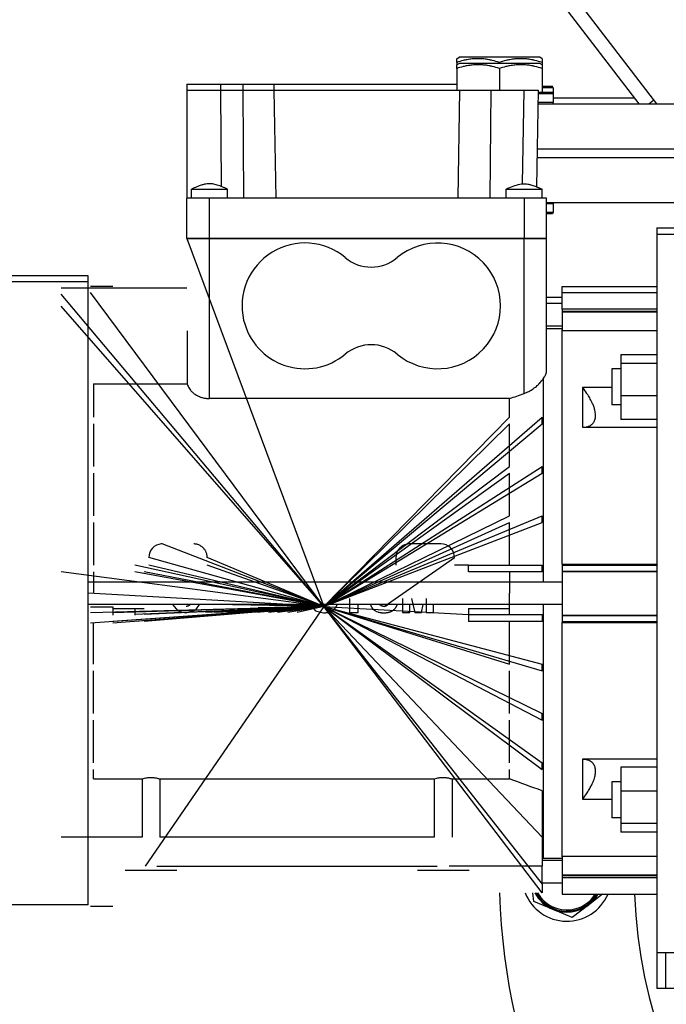
# Model space of a CAD drawing. Units: millimetres. Extents: x 0 to 17410, y -6 to 11880.
# Drawn here: x 2679 to 2823, y 6312 to 6531 of the extents above; entities that cross this region are included whole.
import ezdxf

# ---------------------------------------------------------------- set-up
doc = ezdxf.new("R2010")
doc.units = ezdxf.units.MM
doc.linetypes.add('K5LT_THIN', pattern=[0])
doc.layers.add('R', color=1, linetype='Continuous', true_color=0xff0000)
doc.layers.add('WELDING', color=7, linetype='Continuous', true_color=0xffffff)

msp = doc.modelspace()

# ---------------------------------------------------------------- linework, layer by layer
at = {"layer": 'R', "color": 7, "linetype": 'K5LT_THIN', "lineweight": 30}
for p, q in [((2820.37, 6512.67), (2505.7, 6924.39)), ((2505.18, 6919.83), (2816.36, 6512.67)), ((2775.87, 6522.71), (2776.39, 6523.02)), ((2775.87, 6521.86), (2775.87, 6522.71)), ((2794.34, 6523.02), (2776.39, 6523.02)), ((2794.87, 6522.71), (2794.34, 6523.02)), ((2794.87, 6522.71), (2794.87, 6521.86)), ((2775.87, 6521.86), (2775.87, 6521.37)), ((2775.87, 6521.37), (2776.39, 6521.67)), ((2775.87, 6520.52), (2775.87, 6521.37)), ((2775.87, 6520.52), (2775.87, 6515.67)), ((2794.34, 6521.67), (2776.39, 6521.67)), ((2785.37, 6521.86), (2785.37, 6521.67)), ((2785.37, 6520.52), (2785.37, 6515.67)), ((2794.87, 6521.37), (2794.34, 6521.67)), ((2794.87, 6521.86), (2794.87, 6521.37)), ((2794.87, 6521.37), (2794.87, 6520.52)), ((2794.87, 6520.52), (2794.87, 6515.17)), ((2715.87, 6517.02), (2723.3, 6517.02)), ((2715.87, 6517.02), (2715.87, 6515.67)), ((2715.87, 6515.67), (2723.3, 6515.67)), ((2715.87, 6515.67), (2715.87, 6491.67)), ((2723.3, 6517.02), (2723.31, 6515.67)), ((2723.3, 6517.02), (2728.3, 6517.02)), ((2723.3, 6515.67), (2723.45, 6494.26)), ((2723.3, 6515.67), (2728.3, 6515.67)), ((2728.3, 6517.02), (2728.31, 6515.67)), ((2728.3, 6517.02), (2735.2, 6517.02)), ((2728.3, 6515.67), (2728.47, 6491.67)), ((2728.3, 6515.67), (2735.2, 6515.67)), ((2735.2, 6517.02), (2775.87, 6517.02)), ((2735.2, 6517.02), (2735.22, 6515.67)), ((2735.2, 6515.67), (2776.53, 6515.67)), ((2735.2, 6515.67), (2735.62, 6491.67)), ((2776.53, 6515.67), (2776.12, 6491.67)), ((2776.53, 6515.67), (2783.44, 6515.67)), ((2783.44, 6515.67), (2783.26, 6491.67)), ((2783.44, 6515.67), (2790.78, 6515.67)), ((2790.78, 6515.67), (2790.42, 6494.85)), ((2790.78, 6515.67), (2794.03, 6515.67)), ((2794.03, 6515.67), (2793.66, 6494.17)), ((2797.19, 6516.52), (2794.87, 6516.52)), ((2797.37, 6516.22), (2794.87, 6516.22)), ((2797.37, 6516.22), (2797.19, 6516.52)), ((2797.37, 6516.22), (2797.37, 6514.32)), ((2797.37, 6514.87), (2794.02, 6514.87)), ((2797.19, 6515.17), (2794.03, 6515.17)), ((2797.37, 6514.87), (2797.19, 6515.17)), ((2797.37, 6514.87), (2797.37, 6512.97)), ((2797.37, 6514.02), (2815.33, 6514.02)), ((2818.61, 6512.67), (2819.72, 6513.52)), ((2793.98, 6512.67), (3100.37, 6512.67)), ((2797.37, 6512.97), (2793.99, 6512.97)), ((2797.37, 6512.97), (2797.19, 6512.67)), ((2793.81, 6502.67), (3100.37, 6502.67)), ((2793.81, 6502.67), (3100.37, 6502.67)), ((2793.77, 6500.67), (3100.37, 6500.67)), ((2793.77, 6500.67), (3100.37, 6500.67)), ((2716.87, 6491.67), (2716.87, 6493.67)), ((2724.87, 6491.67), (2724.87, 6493.67)), ((2786.87, 6491.67), (2786.87, 6493.67)), ((2794.87, 6491.67), (2794.87, 6493.67)), ((2720.87, 6491.67), (2715.87, 6491.67)), ((2715.87, 6482.67), (2715.87, 6491.67)), ((2790.87, 6491.67), (2720.87, 6491.67)), ((2720.87, 6482.67), (2720.87, 6491.67)), ((2790.87, 6491.67), (2790.87, 6482.67)), ((2795.87, 6491.67), (2790.87, 6491.67)), ((2795.87, 6482.67), (2795.87, 6491.67)), ((2795.87, 6490.67), (3100.37, 6490.67)), ((2797.37, 6490.37), (2795.87, 6490.37)), ((2797.37, 6490.37), (2797.19, 6490.67)), ((2797.37, 6490.67), (2797.37, 6489.82)), ((2797.37, 6490.37), (2797.37, 6488.47)), ((2797.37, 6488.47), (2795.87, 6488.47)), ((2797.19, 6488.17), (2795.87, 6488.17)), ((2795.87, 6484.02), (2795.87, 6488.17)), ((2797.37, 6488.47), (2797.19, 6488.17)), ((2820.37, 6485.02), (2824.67, 6485.02)), ((2820.37, 6485.02), (2820.37, 6483.67)), ((2720.87, 6482.67), (2715.87, 6482.67)), ((2715.87, 6482.67), (2746.33, 6400.76)), ((2715.87, 6482.67), (2720.87, 6482.67)), ((2720.87, 6482.67), (2715.87, 6482.67)), ((2715.87, 6482.67), (2720.87, 6482.67)), ((2790.87, 6482.67), (2720.87, 6482.67)), ((2720.87, 6447.03), (2720.87, 6482.67)), ((2790.87, 6482.67), (2720.87, 6482.67)), ((2790.87, 6482.67), (2720.87, 6482.67)), ((2720.87, 6482.67), (2790.87, 6482.67)), ((2795.87, 6482.67), (2790.87, 6482.67)), ((2790.87, 6448.16), (2790.87, 6482.67)), ((2790.87, 6482.67), (2795.87, 6482.67)), ((2795.87, 6482.67), (2790.87, 6482.67)), ((2790.87, 6482.67), (2795.87, 6482.67)), ((2795.87, 6482.67), (2795.87, 6484.02)), ((2795.87, 6453.24), (2795.87, 6482.67)), ((2820.37, 6483.67), (2830.37, 6483.67)), ((2820.37, 6483.67), (2820.37, 6403.67)), ((2693.87, 6474.37), (2636.83, 6474.37)), ((2693.87, 6473.02), (2693.87, 6474.37)), ((2693.87, 6473.02), (2636.83, 6473.02)), ((2715.87, 6471.63), (2687.87, 6471.63)), ((2693.87, 6469.52), (2693.87, 6473.02)), ((2699.37, 6471.99), (2694.37, 6471.99)), ((2799.37, 6472.02), (2820.37, 6472.02)), ((2799.37, 6470.67), (2799.37, 6472.02)), ((2746.33, 6400.76), (2687.87, 6470.29)), ((2693.87, 6468.17), (2693.87, 6469.52)), ((2746.33, 6400.76), (2694.37, 6470.65)), ((2799.37, 6469.52), (2795.87, 6469.52)), ((2799.37, 6470.67), (2820.37, 6470.67)), ((2799.37, 6466.97), (2799.37, 6470.67)), ((2746.33, 6400.76), (2687.87, 6467.63)), ((2693.87, 6464.52), (2693.87, 6468.17)), ((2799.37, 6468.17), (2795.87, 6468.17)), ((2799.37, 6466.97), (2799.37, 6466.48)), ((2820.37, 6466.97), (2799.37, 6466.97)), ((2799.37, 6466.48), (2820.37, 6466.48)), ((2799.37, 6466.48), (2799.37, 6466.36)), ((2799.37, 6466.36), (2799.37, 6462.31)), ((2799.37, 6466.36), (2820.37, 6466.36)), ((2693.87, 6463.17), (2693.87, 6464.52)), ((2693.87, 6407.52), (2693.87, 6463.17)), ((2799.37, 6463.17), (2795.87, 6463.17)), ((2715.92, 6462.12), (2715.92, 6450.32)), ((2795.87, 6462.67), (2799.37, 6462.67)), ((2799.37, 6410.17), (2799.37, 6462.31)), ((2799.37, 6462.21), (2820.37, 6462.21)), ((2812.37, 6456.88), (2820.37, 6456.88)), ((2812.37, 6456.88), (2812.37, 6454.94)), ((2812.37, 6454.94), (2812.37, 6447.69)), ((2812.37, 6454.94), (2820.37, 6454.94)), ((2812.37, 6453.63), (2810.37, 6453.63)), ((2810.37, 6453.63), (2810.37, 6449.63)), ((2695.08, 6450.32), (2715.92, 6450.32)), ((2695.08, 6450.32), (2695.08, 6442.92)), ((2795.12, 6451.44), (2795.12, 6406.17)), ((2810.37, 6449.63), (2810.37, 6445.63)), ((2810.37, 6449.53), (2803.87, 6449.53)), ((2803.87, 6449.53), (2803.87, 6440.63)), ((2812.37, 6447.69), (2820.37, 6447.69)), ((2812.37, 6447.69), (2812.37, 6442.38)), ((2787.65, 6447.03), (2720.87, 6447.03)), ((2787.65, 6442.92), (2787.65, 6447.03)), ((2812.37, 6445.63), (2810.37, 6445.63)), ((2695.08, 6441.42), (2695.08, 6431.92)), ((2746.33, 6400.76), (2787.65, 6442.92)), ((2746.33, 6400.76), (2794.87, 6442.92)), ((2746.33, 6400.76), (2787.65, 6441.42)), ((2746.33, 6400.76), (2794.87, 6441.42)), ((2787.65, 6431.92), (2787.65, 6441.42)), ((2794.87, 6441.42), (2794.87, 6442.92)), ((2820.37, 6442.38), (2812.37, 6442.38)), ((2803.87, 6440.63), (2820.37, 6440.63)), ((2695.08, 6430.42), (2695.08, 6420.92)), ((2746.33, 6400.76), (2787.65, 6431.92)), ((2746.33, 6400.76), (2794.87, 6431.92)), ((2746.33, 6400.76), (2787.65, 6430.42)), ((2746.33, 6400.76), (2794.87, 6430.42)), ((2787.65, 6420.92), (2787.65, 6430.42)), ((2794.87, 6430.42), (2794.87, 6431.92)), ((2695.08, 6419.42), (2695.08, 6409.92)), ((2746.33, 6400.76), (2787.65, 6420.92)), ((2746.33, 6400.76), (2794.87, 6420.92)), ((2746.33, 6400.76), (2787.65, 6419.42)), ((2746.33, 6400.76), (2794.87, 6419.42)), ((2787.65, 6409.92), (2787.65, 6419.42)), ((2794.87, 6419.42), (2794.87, 6420.92)), ((2746.33, 6400.76), (2710.37, 6414.67)), ((2772.37, 6414.67), (2765.37, 6414.67)), ((2746.33, 6400.76), (2707.37, 6411.67)), ((2746.33, 6400.76), (2720.37, 6411.67)), ((2759.71, 6400.76), (2775.37, 6411.67)), ((2762.37, 6411.67), (2762.37, 6409.92)), ((2799.37, 6410.17), (2799.37, 6409.95)), ((2799.37, 6410.17), (2820.37, 6410.17)), ((2746.33, 6400.76), (2687.87, 6408.42)), ((2695.08, 6408.42), (2695.08, 6403.67)), ((2746.33, 6400.76), (2704.27, 6409.92)), ((2746.33, 6400.76), (2704.27, 6408.42)), ((2746.33, 6400.76), (2704.27, 6408.42)), ((2746.33, 6400.76), (2706.37, 6408.42)), ((2746.33, 6400.76), (2707.37, 6409.92)), ((2746.33, 6400.76), (2720.37, 6409.92)), ((2778.47, 6409.92), (2775.37, 6409.92)), ((2778.47, 6408.42), (2778.47, 6409.92)), ((2778.47, 6409.92), (2787.65, 6409.92)), ((2794.87, 6408.42), (2778.47, 6408.42)), ((2787.65, 6409.92), (2794.87, 6409.92)), ((2787.65, 6408.42), (2787.65, 6403.67)), ((2794.87, 6408.42), (2794.87, 6409.92)), ((2799.37, 6409.95), (2820.37, 6409.95)), ((2799.37, 6409.95), (2799.37, 6408.63)), ((2799.37, 6408.63), (2820.37, 6408.63)), ((2799.37, 6408.63), (2799.37, 6408.5)), ((2799.37, 6408.5), (2820.37, 6408.5)), ((2799.37, 6408.5), (2799.37, 6398.84)), ((2693.87, 6406.17), (2693.87, 6407.52)), ((2799.37, 6406.17), (2693.87, 6406.17)), ((2795.12, 6406.17), (2693.87, 6406.17)), ((2693.87, 6403.67), (2693.87, 6406.17)), ((2746.33, 6400.76), (2693.87, 6403.67)), ((2693.87, 6402.52), (2693.87, 6403.67)), ((2787.65, 6398.92), (2787.65, 6403.67)), ((2820.37, 6403.67), (2820.37, 6323.67)), ((2693.87, 6401.17), (2693.87, 6402.52)), ((2752, 6402.52), (2752, 6399.42)), ((2763.81, 6402.52), (2763.81, 6399.42)), ((2765.82, 6402.52), (2766.53, 6399.42)), ((2769.09, 6402.52), (2769.08, 6399.42)), ((2799.37, 6401.17), (2693.87, 6401.17)), ((2693.87, 6345.52), (2693.87, 6401.17)), ((2746.33, 6400.76), (2694.37, 6399.32)), ((2746.33, 6400.76), (2694.37, 6397.02)), ((2694.37, 6400.67), (2699.37, 6400.67)), ((2746.33, 6400.76), (2699.37, 6399.32)), ((2746.33, 6400.76), (2699.37, 6397.42)), ((2746.33, 6400.76), (2699.37, 6397.02)), ((2699.37, 6400.67), (2699.37, 6398.77)), ((2699.37, 6400.27), (2704.27, 6400.27)), ((2746.33, 6400.76), (2704.27, 6398.92)), ((2746.33, 6400.76), (2704.27, 6397.42)), ((2746.33, 6400.76), (2704.27, 6397.42)), ((2704.27, 6400.27), (2706.37, 6400.27)), ((2704.27, 6400.27), (2704.27, 6398.77)), ((2746.33, 6400.76), (2706.37, 6397.42)), ((2746.33, 6400.76), (2706.37, 6398.92)), ((2746.33, 6400.76), (2706.56, 6342.92)), ((2746.33, 6400.76), (2719.97, 6399.42)), ((2746.33, 6400.76), (2721.94, 6401.17)), ((2746.33, 6400.76), (2721.94, 6399.42)), ((2746.33, 6400.76), (2722.64, 6399.42)), ((2746.33, 6400.76), (2724.85, 6399.42)), ((2746.33, 6400.76), (2725.8, 6401.17)), ((2746.33, 6400.76), (2726.74, 6399.42)), ((2746.33, 6400.76), (2728.71, 6401.17)), ((2746.33, 6400.76), (2728.71, 6399.42)), ((2746.33, 6400.76), (2729.34, 6399.42)), ((2746.33, 6400.76), (2731.38, 6399.42)), ((2746.33, 6400.76), (2731.69, 6400.44)), ((2746.33, 6400.76), (2733.72, 6400.44)), ((2746.33, 6400.76), (2734.03, 6399.42)), ((2746.33, 6400.76), (2735.38, 6401.17)), ((2746.33, 6400.76), (2736.03, 6399.42)), ((2746.33, 6400.76), (2738.29, 6399.42)), ((2746.33, 6400.76), (2739.32, 6401.17)), ((2746.33, 6400.76), (2740.41, 6399.42)), ((2746.33, 6400.76), (2741.08, 6401.17)), ((2794.87, 6336.96), (2746.33, 6400.76)), ((2746.33, 6400.76), (2794.87, 6376.92)), ((2746.33, 6400.76), (2794.87, 6364.42)), ((2746.33, 6400.76), (2794.87, 6349.37)), ((2746.33, 6400.76), (2794.87, 6386.42)), ((2746.33, 6400.76), (2794.87, 6365.92)), ((2746.33, 6400.76), (2794.87, 6338.93)), ((2746.33, 6400.76), (2794.87, 6375.42)), ((2746.33, 6400.76), (2787.65, 6387.92)), ((2746.33, 6400.76), (2794.87, 6387.92)), ((2746.33, 6400.76), (2778.47, 6398.92)), ((2752, 6399.42), (2753.97, 6399.42)), ((2753.97, 6399.42), (2753.97, 6401.17)), ((2763.81, 6399.42), (2765.46, 6399.42)), ((2765.46, 6399.42), (2765.46, 6401.17)), ((2766.53, 6399.42), (2768.02, 6399.42)), ((2768.02, 6399.42), (2768.42, 6401.17)), ((2769.08, 6399.42), (2770.74, 6399.42)), ((2770.74, 6399.42), (2770.74, 6401.17)), ((2778.47, 6400.27), (2778.47, 6398.77)), ((2778.47, 6400.27), (2787.65, 6400.27)), ((2795.12, 6401.17), (2795.12, 6344.67)), ((2695.08, 6387.92), (2695.08, 6397.02)), ((2778.47, 6398.92), (2778.47, 6397.42)), ((2778.47, 6398.92), (2787.65, 6398.92)), ((2794.87, 6397.42), (2778.47, 6397.42)), ((2787.65, 6398.92), (2794.87, 6398.92)), ((2787.65, 6387.92), (2787.65, 6397.42)), ((2794.87, 6398.92), (2794.87, 6397.42)), ((2799.37, 6398.84), (2820.37, 6398.84)), ((2799.37, 6398.84), (2799.37, 6398.71)), ((2799.37, 6398.71), (2820.37, 6398.71)), ((2799.37, 6398.71), (2799.37, 6397.39)), ((2799.37, 6397.39), (2820.37, 6397.39)), ((2799.37, 6397.39), (2799.37, 6397.17)), ((2799.37, 6397.17), (2820.37, 6397.17)), ((2799.37, 6345.03), (2799.37, 6397.17)), ((2695.08, 6376.92), (2695.08, 6386.42)), ((2787.65, 6376.92), (2787.65, 6386.42)), ((2794.87, 6386.42), (2794.87, 6387.92)), ((2695.08, 6365.92), (2695.08, 6375.42)), ((2787.65, 6365.92), (2787.65, 6375.42)), ((2794.87, 6375.42), (2794.87, 6376.92)), ((2803.87, 6366.71), (2803.87, 6357.81)), ((2820.37, 6366.71), (2803.87, 6366.71)), ((2695.08, 6362.34), (2695.08, 6364.42)), ((2787.65, 6362.34), (2787.65, 6364.42)), ((2794.87, 6364.42), (2794.87, 6365.92)), ((2820.37, 6364.96), (2812.37, 6364.96)), ((2812.37, 6364.96), (2812.37, 6359.65)), ((2695.08, 6362.34), (2705.89, 6362.34)), ((2705.89, 6362.34), (2705.89, 6349.37)), ((2709.84, 6362.34), (2709.84, 6349.37)), ((2709.84, 6362.34), (2770.89, 6362.34)), ((2770.89, 6362.34), (2770.89, 6349.37)), ((2774.84, 6362.34), (2774.84, 6349.37)), ((2774.84, 6362.34), (2787.65, 6362.34)), ((2810.37, 6361.71), (2810.37, 6353.71)), ((2812.37, 6361.71), (2810.37, 6361.71)), ((2794.87, 6359.71), (2794.87, 6349.37)), ((2803.87, 6357.81), (2810.37, 6357.81)), ((2812.37, 6359.65), (2812.37, 6352.4)), ((2820.37, 6359.65), (2812.37, 6359.65)), ((2812.37, 6353.71), (2810.37, 6353.71)), ((2794.87, 6351.95), (2794.87, 6351.95)), ((2794.87, 6351.95), (2794.87, 6351.95)), ((2812.37, 6352.4), (2812.37, 6350.46)), ((2820.37, 6352.4), (2812.37, 6352.4)), ((2705.89, 6349.37), (2687.87, 6349.37)), ((2770.89, 6349.37), (2709.84, 6349.37)), ((2794.87, 6349.37), (2794.87, 6342.92)), ((2820.37, 6350.46), (2812.37, 6350.46)), ((2693.87, 6344.17), (2693.87, 6345.52)), ((2795.12, 6344.67), (2794.87, 6344.74)), ((2795.12, 6344.67), (2799.37, 6344.67)), ((2799.37, 6345.13), (2820.37, 6345.13)), ((2799.37, 6345.03), (2799.37, 6340.99)), ((2693.87, 6340.52), (2693.87, 6344.17)), ((2709.17, 6342.92), (2771.56, 6342.92)), ((2794.87, 6342.92), (2774.17, 6342.92)), ((2799.37, 6344.17), (2794.87, 6344.17)), ((2794.87, 6338.93), (2794.87, 6342.92)), ((2693.87, 6339.17), (2693.87, 6340.52)), ((2713.62, 6341.97), (2702.12, 6341.97)), ((2778.62, 6341.97), (2767.12, 6341.97)), ((2799.37, 6340.99), (2799.37, 6340.87)), ((2799.37, 6340.99), (2820.37, 6340.99)), ((2799.37, 6340.87), (2820.37, 6340.87)), ((2799.37, 6340.87), (2799.37, 6340.38)), ((2799.37, 6340.38), (2820.37, 6340.38)), ((2799.37, 6340.38), (2799.37, 6336.67)), ((2693.87, 6334.32), (2693.87, 6339.17)), ((2799.37, 6339.17), (2794.87, 6339.17)), ((2794.87, 6338.93), (2794.87, 6336.96)), ((2799.37, 6336.67), (2820.37, 6336.67)), ((2808.29, 6336.67), (2805.24, 6334.33)), ((2693.87, 6334.32), (2636.83, 6334.32)), ((2694.37, 6333.99), (2699.37, 6333.99)), ((2797.31, 6333.28), (2793.04, 6335.04)), ((2805.24, 6334.33), (2801.58, 6331.51)), ((2801.58, 6331.51), (2797.31, 6333.28)), ((2820.37, 6323.67), (2820.37, 6315.67)), ((2820.37, 6323.67), (2830.37, 6323.67)), ((2822.37, 6315.67), (2822.37, 6323.67)), ((2822.37, 6315.67), (2820.37, 6315.67)), ((2854.37, 6315.67), (2822.37, 6315.67))]:
    msp.add_line(p, q, dxfattribs=at)
for centre, radius, start, end in [((2742.12, 6467.67), 14, 50.1108, 193.0224), ((2771.62, 6467.67), 14, 230.1108, 129.8892), ((2756.87, 6485.32), 9, 230.1108, 309.8892), ((2742.12, 6467.67), 14, 193.0224, 309.8892), ((2756.87, 6450.02), 9, 50.1108, 129.8892), ((2925.37, 6340.67), 110, 182.0839, 49.1148), ((2710.37, 6411.67), 3, 94.2865, 180), ((2710.37, 6411.67), 3, 90, 94.2865), ((2717.37, 6411.67), 3, 87.0611, 90), ((2717.37, 6411.67), 3, 73.2171, 87.0611), ((2717.37, 6411.67), 3, 71.691, 73.2171), ((2765.37, 6411.67), 3, 105.9352, 117.3886), ((2765.37, 6411.67), 3, 103.0885, 105.9352), ((2765.37, 6411.67), 3, 90, 103.0885), ((2772.37, 6411.67), 3, 0, 90), ((2717.37, 6411.67), 3, 57.6199, 71.691), ((2717.37, 6411.67), 3, 43.9912, 57.6199), ((2717.37, 6411.67), 3, 32.3851, 43.9912), ((2717.37, 6411.67), 3, 27.0653, 32.3851), ((2717.37, 6411.67), 3, 15.4093, 27.0653), ((2717.37, 6411.67), 3, 0, 15.4093), ((2765.37, 6411.67), 3, 166.9275, 180), ((2765.37, 6411.67), 3, 163.2206, 166.9275), ((2765.37, 6411.67), 3, 146.1631, 163.2206), ((2765.37, 6411.67), 3, 132.1515, 146.1631), ((2765.37, 6411.67), 3, 128.5898, 132.1515), ((2765.37, 6411.67), 3, 120.6045, 128.5898), ((2765.37, 6411.67), 3, 117.3886, 120.6045), ((2925.37, 6340.67), 140, 181.5176, 0), ((2800.37, 6340.67), 10, 201.764, 336.4218), ((2800.37, 6340.67), 8, 207.612, 247.5517), ((2800.37, 6340.67), 7.75, 208.5831, 328.927), ((2800.37, 6340.67), 7.5, 209.6289, 277.5517), ((2800.37, 6340.67), 7.5, 277.5517, 327.769), ((2800.37, 6340.67), 8, 307.5517, 330), ((2800.37, 6340.67), 8, 247.5517, 307.5517)]:
    msp.add_arc(centre, radius, start, end, dxfattribs=at)
at = {"layer": 'WELDING', "color": 7, "linetype": 'K5LT_THIN', "lineweight": 30}
for p, q in [((2716.87, 6493.67), (2717.61, 6493.67)), ((2717.61, 6493.67), (2720.41, 6493.67)), ((2720.41, 6493.67), (2723.78, 6493.67)), ((2723.78, 6493.67), (2724.85, 6493.67)), ((2724.85, 6493.67), (2724.87, 6493.67)), ((2786.87, 6493.67), (2794.87, 6493.67)), ((2793.66, 6494.18), (2794.86, 6493.67)), ((2712.68, 6401.17), (2713.83, 6399.75)), ((2713.83, 6399.75), (2715.65, 6399.34)), ((2715.65, 6399.34), (2717.86, 6399.99)), ((2715.75, 6400.76), (2715.72, 6400.76)), ((2715.77, 6400.76), (2715.75, 6400.76)), ((2715.78, 6400.76), (2715.77, 6400.76)), ((2715.79, 6400.76), (2715.78, 6400.76)), ((2715.83, 6400.76), (2715.79, 6400.76)), ((2715.79, 6400.76), (2715.79, 6400.76)), ((2715.79, 6400.76), (2715.79, 6400.76)), ((2715.85, 6400.77), (2715.83, 6400.76)), ((2715.86, 6400.77), (2715.85, 6400.77)), ((2715.85, 6400.77), (2715.85, 6400.77)), ((2715.93, 6400.78), (2715.86, 6400.77)), ((2715.86, 6400.77), (2715.86, 6400.77)), ((2715.86, 6400.77), (2715.86, 6400.77)), ((2715.97, 6400.79), (2715.93, 6400.78)), ((2715.99, 6400.79), (2715.97, 6400.79)), ((2716, 6400.79), (2715.99, 6400.79)), ((2716.14, 6400.84), (2716, 6400.79)), ((2716, 6400.79), (2716, 6400.79)), ((2716, 6400.79), (2716, 6400.79)), ((2716.21, 6400.87), (2716.14, 6400.84)), ((2716.24, 6400.89), (2716.21, 6400.87)), ((2716.26, 6400.9), (2716.24, 6400.89)), ((2716.27, 6400.9), (2716.26, 6400.9)), ((2716.26, 6400.9), (2716.26, 6400.9)), ((2716.31, 6400.93), (2716.27, 6400.9)), ((2716.35, 6400.96), (2716.31, 6400.93)), ((2716.37, 6400.97), (2716.35, 6400.96)), ((2716.38, 6400.98), (2716.37, 6400.97)), ((2716.39, 6400.98), (2716.38, 6400.98)), ((2716.43, 6401.02), (2716.39, 6400.99)), ((2716.39, 6400.99), (2716.39, 6400.98)), ((2716.47, 6401.05), (2716.43, 6401.02)), ((2716.48, 6401.07), (2716.47, 6401.05)), ((2716.49, 6401.08), (2716.48, 6401.07)), ((2716.5, 6401.08), (2716.49, 6401.08)), ((2716.58, 6401.17), (2716.5, 6401.08)), ((2716.5, 6401.08), (2716.5, 6401.08)), ((2717.86, 6399.99), (2718.67, 6401.17)), ((2743.3, 6401.17), (2744.44, 6399.75)), ((2744.44, 6399.75), (2746.27, 6399.34)), ((2746.33, 6400.76), (2745.38, 6401.17)), ((2746.27, 6399.34), (2746.29, 6399.34)), ((2746.29, 6399.34), (2746.43, 6399.34)), ((2746.35, 6400.76), (2746.33, 6400.76)), ((2746.36, 6400.76), (2746.35, 6400.76)), ((2746.39, 6400.76), (2746.36, 6400.76)), ((2746.4, 6400.76), (2746.39, 6400.76)), ((2746.41, 6400.76), (2746.4, 6400.76)), ((2746.4, 6400.76), (2746.4, 6400.76)), ((2746.4, 6400.76), (2746.4, 6400.76)), ((2746.44, 6400.76), (2746.41, 6400.76)), ((2746.41, 6400.76), (2746.41, 6400.76)), ((2746.41, 6400.76), (2746.41, 6400.76)), ((2746.43, 6399.34), (2746.43, 6399.34)), ((2746.43, 6399.34), (2746.44, 6399.34)), ((2746.45, 6400.76), (2746.44, 6400.76)), ((2746.44, 6399.34), (2746.59, 6399.35)), ((2746.44, 6399.34), (2746.44, 6399.34)), ((2746.47, 6400.77), (2746.45, 6400.76)), ((2746.48, 6400.77), (2746.47, 6400.77)), ((2746.47, 6400.77), (2746.47, 6400.77)), ((2746.55, 6400.78), (2746.48, 6400.77)), ((2746.48, 6400.77), (2746.48, 6400.77)), ((2746.48, 6400.77), (2746.48, 6400.77)), ((2746.59, 6400.79), (2746.55, 6400.78)), ((2746.61, 6400.79), (2746.59, 6400.79)), ((2746.59, 6399.35), (2746.6, 6399.35)), ((2746.6, 6399.35), (2746.6, 6399.35)), ((2746.6, 6399.35), (2746.61, 6399.35)), ((2746.62, 6400.79), (2746.61, 6400.79)), ((2746.61, 6400.79), (2746.61, 6400.79)), ((2746.61, 6399.35), (2746.62, 6399.35)), ((2746.76, 6400.84), (2746.62, 6400.79)), ((2746.62, 6400.79), (2746.62, 6400.79)), ((2746.62, 6399.35), (2746.65, 6399.35)), ((2746.65, 6399.35), (2746.71, 6399.36)), ((2746.71, 6399.36), (2746.82, 6399.37)), ((2746.83, 6400.87), (2746.76, 6400.84)), ((2746.82, 6399.37), (2746.91, 6399.38)), ((2746.86, 6400.89), (2746.83, 6400.87)), ((2746.87, 6400.9), (2746.86, 6400.89)), ((2746.88, 6400.9), (2746.87, 6400.9)), ((2746.89, 6400.9), (2746.88, 6400.9)), ((2746.93, 6400.93), (2746.89, 6400.9)), ((2746.91, 6399.38), (2746.92, 6399.38)), ((2746.92, 6399.38), (2746.93, 6399.38)), ((2746.97, 6400.96), (2746.93, 6400.93)), ((2746.93, 6399.38), (2746.96, 6399.38)), ((2746.96, 6399.38), (2747.02, 6399.39)), ((2746.99, 6400.97), (2746.97, 6400.96)), ((2747, 6400.98), (2746.99, 6400.97)), ((2747.01, 6400.99), (2747, 6400.98)), ((2747, 6400.98), (2747, 6400.98)), ((2747.03, 6401.01), (2747.01, 6400.99)), ((2747.02, 6399.39), (2747.12, 6399.41)), ((2747.08, 6401.05), (2747.03, 6401.01)), ((2747.1, 6401.06), (2747.08, 6401.05)), ((2747.11, 6401.07), (2747.1, 6401.06)), ((2747.12, 6401.08), (2747.11, 6401.08)), ((2747.11, 6401.08), (2747.11, 6401.08)), ((2747.11, 6401.08), (2747.11, 6401.07)), ((2747.18, 6401.15), (2747.12, 6401.09)), ((2747.12, 6401.09), (2747.12, 6401.08)), ((2747.12, 6399.41), (2747.23, 6399.43)), ((2747.19, 6401.17), (2747.18, 6401.15)), ((2747.23, 6399.43), (2747.23, 6399.43)), ((2747.23, 6399.43), (2747.25, 6399.43)), ((2747.25, 6399.43), (2747.27, 6399.44)), ((2747.27, 6399.44), (2747.33, 6399.45)), ((2747.33, 6399.45), (2747.43, 6399.47)), ((2747.43, 6399.47), (2747.53, 6399.5)), ((2747.53, 6399.5), (2747.54, 6399.5)), ((2747.54, 6399.5), (2747.55, 6399.51)), ((2747.55, 6399.51), (2747.58, 6399.51)), ((2747.58, 6399.51), (2747.63, 6399.53)), ((2747.63, 6399.53), (2747.73, 6399.56)), ((2747.73, 6399.56), (2747.84, 6399.6)), ((2747.84, 6399.6), (2747.84, 6399.61)), ((2747.84, 6399.61), (2747.85, 6399.61)), ((2747.85, 6399.61), (2747.88, 6399.62)), ((2747.88, 6399.62), (2747.93, 6399.64)), ((2747.93, 6399.64), (2748.02, 6399.69)), ((2748.02, 6399.69), (2748.12, 6399.74)), ((2748.12, 6399.74), (2748.13, 6399.75)), ((2748.13, 6399.75), (2748.14, 6399.75)), ((2748.14, 6399.75), (2748.16, 6399.77)), ((2748.16, 6399.77), (2748.21, 6399.79)), ((2748.21, 6399.79), (2748.3, 6399.85)), ((2748.3, 6399.85), (2748.39, 6399.92)), ((2748.39, 6399.92), (2748.4, 6399.93)), ((2748.39, 6399.92), (2748.39, 6399.92)), ((2748.4, 6399.93), (2748.42, 6399.94)), ((2748.42, 6399.94), (2748.46, 6399.98)), ((2748.46, 6399.98), (2748.54, 6400.05)), ((2748.54, 6400.05), (2748.63, 6400.13)), ((2748.63, 6400.13), (2748.64, 6400.14)), ((2748.63, 6400.13), (2748.63, 6400.13)), ((2748.64, 6400.14), (2748.66, 6400.16)), ((2748.66, 6400.16), (2748.7, 6400.2)), ((2748.7, 6400.2), (2748.77, 6400.28)), ((2748.77, 6400.28), (2748.84, 6400.36)), ((2748.84, 6400.37), (2748.85, 6400.38)), ((2748.84, 6400.36), (2748.84, 6400.37)), ((2748.85, 6400.38), (2748.87, 6400.4)), ((2748.87, 6400.4), (2748.9, 6400.44)), ((2748.9, 6400.44), (2748.96, 6400.53)), ((2748.96, 6400.53), (2749.02, 6400.62)), ((2749.02, 6400.62), (2749.03, 6400.63)), ((2749.03, 6400.63), (2749.04, 6400.64)), ((2749.04, 6400.64), (2749.05, 6400.66)), ((2749.05, 6400.66), (2749.08, 6400.71)), ((2749.08, 6400.71), (2749.13, 6400.8)), ((2749.13, 6400.8), (2749.18, 6400.9)), ((2749.18, 6400.91), (2749.19, 6400.93)), ((2749.18, 6400.9), (2749.18, 6400.91)), ((2749.18, 6400.9), (2749.18, 6400.9)), ((2749.19, 6400.93), (2749.2, 6400.95)), ((2749.2, 6400.95), (2749.21, 6400.96)), ((2749.21, 6400.96), (2749.29, 6401.17)), ((2756.68, 6401.17), (2756.77, 6400.94)), ((2756.77, 6400.94), (2756.77, 6400.94)), ((2756.77, 6400.94), (2756.77, 6400.93)), ((2756.77, 6400.93), (2756.78, 6400.91)), ((2756.78, 6400.91), (2756.79, 6400.88)), ((2756.79, 6400.88), (2756.82, 6400.82)), ((2756.82, 6400.82), (2756.83, 6400.8)), ((2756.83, 6400.8), (2756.84, 6400.79)), ((2756.84, 6400.79), (2756.84, 6400.79)), ((2756.84, 6400.79), (2756.85, 6400.78)), ((2756.85, 6400.78), (2756.86, 6400.75)), ((2756.86, 6400.75), (2756.88, 6400.7)), ((2756.88, 6400.7), (2756.91, 6400.66)), ((2756.91, 6400.66), (2756.91, 6400.65)), ((2756.91, 6400.65), (2756.92, 6400.65)), ((2756.92, 6400.65), (2756.93, 6400.63)), ((2756.93, 6400.63), (2756.94, 6400.61)), ((2756.94, 6400.61), (2756.97, 6400.56)), ((2756.97, 6400.56), (2757.01, 6400.5)), ((2757.01, 6400.5), (2757.09, 6400.39)), ((2757.09, 6400.39), (2757.1, 6400.39)), ((2757.1, 6400.39), (2757.1, 6400.38)), ((2757.1, 6400.38), (2757.11, 6400.36)), ((2757.11, 6400.36), (2757.14, 6400.33)), ((2757.14, 6400.33), (2757.19, 6400.27)), ((2757.19, 6400.27), (2757.3, 6400.16)), ((2757.3, 6400.16), (2757.3, 6400.15)), ((2757.3, 6400.15), (2757.31, 6400.15)), ((2757.31, 6400.15), (2757.31, 6400.14)), ((2757.31, 6400.14), (2757.33, 6400.13)), ((2757.33, 6400.13), (2757.36, 6400.1)), ((2757.36, 6400.1), (2757.42, 6400.04)), ((2757.42, 6400.04), (2757.42, 6400.04)), ((2757.42, 6400.04), (2757.42, 6400.04)), ((2757.42, 6400.04), (2757.43, 6400.04)), ((2757.43, 6400.04), (2757.44, 6400.03)), ((2757.44, 6400.03), (2757.46, 6400.01)), ((2757.46, 6400.01), (2757.5, 6399.98)), ((2757.5, 6399.98), (2757.54, 6399.94)), ((2757.54, 6399.94), (2757.55, 6399.94)), ((2757.55, 6399.94), (2757.56, 6399.93)), ((2757.56, 6399.93), (2757.57, 6399.92)), ((2757.57, 6399.92), (2757.61, 6399.89)), ((2757.61, 6399.89), (2757.67, 6399.85)), ((2757.67, 6399.85), (2757.81, 6399.76)), ((2757.81, 6399.76), (2757.81, 6399.76)), ((2757.81, 6399.76), (2757.82, 6399.76)), ((2757.82, 6399.76), (2757.83, 6399.75)), ((2757.83, 6399.75), (2757.86, 6399.73)), ((2757.86, 6399.73), (2757.92, 6399.7)), ((2757.92, 6399.7), (2758.05, 6399.64)), ((2758.05, 6399.64), (2758.31, 6399.53)), ((2758.31, 6399.53), (2758.4, 6399.5)), ((2758.4, 6399.5), (2758.41, 6399.5)), ((2758.41, 6399.5), (2758.43, 6399.49)), ((2758.43, 6399.49), (2758.48, 6399.48)), ((2758.48, 6399.48), (2758.57, 6399.46)), ((2758.57, 6399.46), (2758.78, 6399.41)), ((2758.79, 6401.14), (2758.77, 6401.17)), ((2758.78, 6399.41), (2759.02, 6399.38)), ((2758.82, 6401.11), (2758.79, 6401.14)), ((2758.84, 6401.09), (2758.82, 6401.11)), ((2758.85, 6401.08), (2758.84, 6401.09)), ((2758.85, 6401.07), (2758.85, 6401.08)), ((2758.91, 6401.02), (2758.85, 6401.07)), ((2758.85, 6401.07), (2758.85, 6401.07)), ((2758.94, 6400.99), (2758.91, 6401.02)), ((2758.96, 6400.98), (2758.94, 6400.99)), ((2758.97, 6400.98), (2758.96, 6400.98)), ((2758.97, 6400.97), (2758.97, 6400.98)), ((2759.05, 6400.92), (2758.97, 6400.97)), ((2758.97, 6400.97), (2758.97, 6400.97)), ((2759.02, 6399.38), (2759.03, 6399.38)), ((2759.03, 6399.38), (2759.05, 6399.37)), ((2759.09, 6400.9), (2759.05, 6400.92)), ((2759.05, 6399.37), (2759.09, 6399.37)), ((2759.1, 6400.89), (2759.09, 6400.9)), ((2759.09, 6399.37), (2759.16, 6399.36)), ((2759.11, 6400.89), (2759.1, 6400.89)), ((2759.1, 6400.89), (2759.1, 6400.89)), ((2759.1, 6400.89), (2759.1, 6400.89)), ((2759.25, 6400.83), (2759.11, 6400.89)), ((2759.11, 6400.89), (2759.11, 6400.89)), ((2759.16, 6399.36), (2759.32, 6399.35)), ((2759.33, 6400.81), (2759.25, 6400.83)), ((2759.32, 6399.35), (2759.33, 6399.35)), ((2759.36, 6400.8), (2759.33, 6400.81)), ((2759.33, 6399.35), (2759.34, 6399.35)), ((2759.34, 6399.35), (2759.35, 6399.35)), ((2759.35, 6399.35), (2759.37, 6399.35)), ((2759.38, 6400.79), (2759.36, 6400.8)), ((2759.37, 6399.35), (2759.41, 6399.35)), ((2759.39, 6400.79), (2759.38, 6400.79)), ((2759.4, 6400.79), (2759.39, 6400.79)), ((2759.42, 6400.79), (2759.4, 6400.79)), ((2759.41, 6399.35), (2759.49, 6399.34)), ((2759.49, 6400.77), (2759.42, 6400.79)), ((2759.52, 6400.77), (2759.49, 6400.77)), ((2759.49, 6399.34), (2759.49, 6399.34)), ((2759.49, 6399.34), (2759.5, 6399.34)), ((2759.5, 6399.34), (2759.5, 6399.34)), ((2759.5, 6399.34), (2759.51, 6399.34)), ((2759.51, 6399.34), (2759.53, 6399.34)), ((2759.54, 6400.77), (2759.52, 6400.77)), ((2759.53, 6399.34), (2759.59, 6399.34)), ((2759.55, 6400.77), (2759.54, 6400.77)), ((2759.56, 6400.77), (2759.55, 6400.77)), ((2759.55, 6400.77), (2759.55, 6400.77)), ((2759.6, 6400.76), (2759.56, 6400.77)), ((2759.59, 6399.34), (2759.65, 6399.34)), ((2759.63, 6400.76), (2759.6, 6400.76)), ((2759.64, 6400.76), (2759.63, 6400.76)), ((2759.71, 6400.76), (2759.64, 6400.76)), ((2759.65, 6399.34), (2759.81, 6399.34)), ((2759.74, 6400.76), (2759.71, 6400.76)), ((2759.77, 6400.76), (2759.74, 6400.76)), ((2759.78, 6400.76), (2759.77, 6400.76)), ((2759.79, 6400.76), (2759.78, 6400.76)), ((2759.78, 6400.76), (2759.78, 6400.76)), ((2759.83, 6400.76), (2759.79, 6400.76)), ((2759.79, 6400.76), (2759.79, 6400.76)), ((2759.81, 6399.34), (2759.82, 6399.34)), ((2759.82, 6399.34), (2759.83, 6399.34)), ((2759.84, 6400.77), (2759.83, 6400.76)), ((2759.83, 6399.34), (2759.84, 6399.35)), ((2759.85, 6400.77), (2759.84, 6400.77)), ((2759.84, 6399.35), (2759.87, 6399.35)), ((2759.86, 6400.77), (2759.85, 6400.77)), ((2759.93, 6400.78), (2759.86, 6400.77)), ((2759.86, 6400.77), (2759.86, 6400.77)), ((2759.86, 6400.77), (2759.86, 6400.77)), ((2759.87, 6399.35), (2759.92, 6399.35)), ((2759.92, 6399.35), (2759.98, 6399.35)), ((2759.97, 6400.79), (2759.93, 6400.78)), ((2759.99, 6400.79), (2759.97, 6400.79)), ((2759.98, 6399.35), (2759.98, 6399.35)), ((2759.98, 6399.35), (2759.99, 6399.35)), ((2760, 6400.79), (2759.99, 6400.79)), ((2759.99, 6399.35), (2760.01, 6399.35)), ((2760.14, 6400.84), (2760, 6400.79)), ((2760, 6400.79), (2760, 6400.79)), ((2760, 6400.79), (2760, 6400.79)), ((2760.01, 6399.35), (2760.05, 6399.35)), ((2760.05, 6399.35), (2760.13, 6399.36)), ((2760.13, 6399.36), (2760.29, 6399.38)), ((2760.21, 6400.87), (2760.14, 6400.84)), ((2760.24, 6400.89), (2760.21, 6400.87)), ((2760.25, 6400.9), (2760.24, 6400.89)), ((2760.26, 6400.9), (2760.25, 6400.9)), ((2760.27, 6400.9), (2760.26, 6400.9)), ((2760.31, 6400.93), (2760.27, 6400.9)), ((2760.29, 6399.38), (2760.3, 6399.38)), ((2760.3, 6399.38), (2760.31, 6399.38)), ((2760.35, 6400.96), (2760.31, 6400.93)), ((2760.31, 6399.38), (2760.34, 6399.38)), ((2760.34, 6399.38), (2760.4, 6399.39)), ((2760.37, 6400.97), (2760.35, 6400.96)), ((2760.38, 6400.98), (2760.37, 6400.97)), ((2760.39, 6400.99), (2760.38, 6400.98)), ((2760.38, 6400.98), (2760.38, 6400.98)), ((2760.43, 6401.02), (2760.39, 6400.99)), ((2760.4, 6399.39), (2760.5, 6399.41)), ((2760.46, 6401.05), (2760.43, 6401.02)), ((2760.48, 6401.07), (2760.46, 6401.05)), ((2760.49, 6401.08), (2760.48, 6401.07)), ((2760.5, 6401.08), (2760.49, 6401.08)), ((2760.49, 6401.08), (2760.49, 6401.08)), ((2760.57, 6401.17), (2760.5, 6401.08)), ((2760.5, 6399.41), (2760.61, 6399.43)), ((2760.61, 6399.43), (2760.61, 6399.43)), ((2760.61, 6399.43), (2760.63, 6399.43)), ((2760.63, 6399.43), (2760.65, 6399.44)), ((2760.65, 6399.44), (2760.71, 6399.45)), ((2760.71, 6399.45), (2760.81, 6399.47)), ((2760.81, 6399.47), (2760.91, 6399.5)), ((2760.91, 6399.5), (2760.92, 6399.5)), ((2760.92, 6399.5), (2760.93, 6399.5)), ((2760.93, 6399.5), (2760.95, 6399.51)), ((2760.95, 6399.51), (2761, 6399.53)), ((2761, 6399.53), (2761.09, 6399.56)), ((2761.09, 6399.56), (2761.14, 6399.58)), ((2761.14, 6399.58), (2761.22, 6399.6)), ((2761.22, 6399.6), (2761.22, 6399.61)), ((2761.22, 6399.61), (2761.23, 6399.61)), ((2761.23, 6399.61), (2761.24, 6399.62)), ((2761.24, 6399.62), (2761.27, 6399.63)), ((2761.27, 6399.63), (2761.34, 6399.66)), ((2761.34, 6399.66), (2761.46, 6399.72)), ((2761.46, 6399.72), (2761.5, 6399.74)), ((2761.5, 6399.74), (2761.51, 6399.75)), ((2761.51, 6399.75), (2761.52, 6399.75)), ((2761.52, 6399.75), (2761.54, 6399.77)), ((2761.54, 6399.77), (2761.59, 6399.79)), ((2761.59, 6399.79), (2761.68, 6399.85)), ((2761.68, 6399.85), (2761.77, 6399.92)), ((2761.77, 6399.92), (2761.78, 6399.93)), ((2761.77, 6399.92), (2761.77, 6399.92)), ((2761.78, 6399.93), (2761.8, 6399.94)), ((2761.8, 6399.94), (2761.84, 6399.98)), ((2761.84, 6399.98), (2761.92, 6400.05)), ((2761.92, 6400.05), (2762.01, 6400.13)), ((2762.01, 6400.13), (2762.02, 6400.14)), ((2762.01, 6400.13), (2762.01, 6400.13)), ((2762.02, 6400.14), (2762.04, 6400.16)), ((2762.04, 6400.16), (2762.08, 6400.2)), ((2762.08, 6400.2), (2762.15, 6400.28)), ((2762.15, 6400.28), (2762.22, 6400.36)), ((2762.22, 6400.37), (2762.23, 6400.38)), ((2762.22, 6400.36), (2762.22, 6400.37)), ((2762.23, 6400.38), (2762.25, 6400.4)), ((2762.25, 6400.4), (2762.28, 6400.44)), ((2762.28, 6400.44), (2762.34, 6400.53)), ((2762.34, 6400.53), (2762.4, 6400.62)), ((2762.4, 6400.62), (2762.41, 6400.63)), ((2762.41, 6400.63), (2762.42, 6400.64)), ((2762.42, 6400.64), (2762.43, 6400.66)), ((2762.43, 6400.66), (2762.46, 6400.71)), ((2762.46, 6400.71), (2762.51, 6400.8)), ((2762.51, 6400.8), (2762.56, 6400.9)), ((2762.56, 6400.91), (2762.57, 6400.92)), ((2762.56, 6400.9), (2762.56, 6400.91)), ((2762.57, 6400.92), (2762.58, 6400.94)), ((2762.58, 6400.94), (2762.6, 6400.99)), ((2762.6, 6400.99), (2762.64, 6401.08)), ((2762.64, 6401.08), (2762.67, 6401.17)), ((2794.87, 6351.95), (2794.87, 6351.95)), ((2793.04, 6335.04), (2792.79, 6336.96))]:
    msp.add_line(p, q, dxfattribs=at)
for points, knots in [([(2785.37, 6521.86), (2784.84, 6522.04), (2784.07, 6522.26), (2783.1, 6522.47), (2782.49, 6522.58), (2781.96, 6522.64), (2781.46, 6522.69), (2780.95, 6522.71), (2780.43, 6522.71), (2779.89, 6522.69), (2779.33, 6522.65), (2778.77, 6522.58), (2778.1, 6522.47), (2777.12, 6522.25), (2776.35, 6522.02), (2775.87, 6521.86)], [0, 0, 0, 0, 2.704026, 3.977567, 4.913586, 5.783319, 6.583675, 7.42636, 8.303602, 9.201828, 10.1214, 11.060865, 12.021818, 13.488338, 16, 16, 16, 16]), ([(2794.87, 6521.86), (2794.34, 6522.04), (2793.57, 6522.26), (2792.6, 6522.47), (2791.99, 6522.58), (2791.46, 6522.64), (2790.96, 6522.69), (2790.45, 6522.71), (2789.93, 6522.71), (2789.39, 6522.69), (2788.83, 6522.65), (2788.27, 6522.58), (2787.6, 6522.47), (2786.62, 6522.25), (2785.85, 6522.02), (2785.37, 6521.86)], [0, 0, 0, 0, 2.704026, 3.977567, 4.913586, 5.783319, 6.583675, 7.42636, 8.303602, 9.201828, 10.1214, 11.060865, 12.021818, 13.488338, 16, 16, 16, 16]), ([(2785.37, 6520.52), (2784.84, 6520.69), (2784.07, 6520.92), (2783.1, 6521.13), (2782.49, 6521.23), (2781.96, 6521.3), (2781.46, 6521.34), (2780.95, 6521.37), (2780.43, 6521.37), (2779.89, 6521.35), (2779.33, 6521.3), (2778.77, 6521.23), (2778.1, 6521.12), (2777.12, 6520.91), (2776.35, 6520.68), (2775.87, 6520.52)], [0, 0, 0, 0, 2.704026, 3.977567, 4.913586, 5.783319, 6.583675, 7.42636, 8.303602, 9.201828, 10.1214, 11.060865, 12.021818, 13.488338, 16, 16, 16, 16]), ([(2794.87, 6520.52), (2794.34, 6520.69), (2793.57, 6520.92), (2792.6, 6521.13), (2791.99, 6521.23), (2791.46, 6521.3), (2790.96, 6521.34), (2790.45, 6521.37), (2789.93, 6521.37), (2789.39, 6521.35), (2788.83, 6521.3), (2788.27, 6521.23), (2787.6, 6521.12), (2786.62, 6520.91), (2785.85, 6520.68), (2785.37, 6520.52)], [0, 0, 0, 0, 2.704026, 3.977567, 4.913586, 5.783319, 6.583675, 7.42636, 8.303602, 9.201828, 10.1214, 11.060865, 12.021818, 13.488338, 16, 16, 16, 16]), ([(2724.87, 6493.67), (2724.86, 6493.67), (2724.86, 6493.67), (2724.77, 6493.71), (2724.67, 6493.75), (2724.48, 6493.84), (2724.39, 6493.88), (2724.11, 6494), (2723.92, 6494.07), (2723.35, 6494.3), (2722.97, 6494.44), (2722.25, 6494.67), (2721.9, 6494.76), (2721.34, 6494.85), (2721.12, 6494.87), (2720.72, 6494.87), (2720.54, 6494.86), (2720.16, 6494.82), (2719.96, 6494.78), (2719.53, 6494.68), (2719.29, 6494.61), (2718.73, 6494.43), (2718.4, 6494.31), (2717.67, 6494.02), (2717.27, 6493.85), (2716.87, 6493.67)], [0.000214, 0.000214, 0.000214, 0.000214, 0.045, 0.045, 3.606989, 3.606989, 7.214191, 7.214191, 14.428596, 14.428596, 28.857405, 28.857405, 41.412389, 41.412389, 49.033385, 49.033385, 55.505167, 55.505167, 62.572573, 62.572573, 71.209234, 71.209234, 83.540589, 83.540589, 98.999787, 98.999787, 98.999787, 98.999787]), ([(2786.87, 6493.67), (2787.4, 6493.9), (2787.93, 6494.13), (2788.96, 6494.51), (2789.45, 6494.67), (2790.17, 6494.82), (2790.39, 6494.85), (2790.8, 6494.87), (2790.98, 6494.87), (2791.35, 6494.85), (2791.53, 6494.82), (2791.94, 6494.75), (2792.16, 6494.69), (2792.69, 6494.54), (2792.99, 6494.43), (2793.82, 6494.12), (2794.34, 6493.9), (2794.87, 6493.67)], [0.0000041, 0.0000041, 0.0000041, 0.0000041, 0.2, 0.2, 0.3844284, 0.3844284, 0.4683836, 0.4683836, 0.5377394, 0.5377394, 0.6060732, 0.6060732, 0.6889989, 0.6889989, 0.8044747, 0.8044747, 0.9999959, 0.9999959, 0.9999959, 0.9999959]), ([(2795.12, 6451.44), (2795.24, 6451.58), (2795.4, 6451.8), (2795.59, 6452.14), (2795.72, 6452.43), (2795.79, 6452.66), (2795.83, 6452.85), (2795.86, 6453.02), (2795.87, 6453.17), (2795.87, 6453.24)], [0, 0, 0, 0, 2.438407, 3.78934, 5.620129, 7.278202, 7.49415, 8.821616, 10, 10, 10, 10]), ([(2715.92, 6450.32), (2715.96, 6450.14), (2716.07, 6449.81), (2716.32, 6449.34), (2716.57, 6448.98), (2716.81, 6448.72), (2717.01, 6448.52), (2717.23, 6448.32), (2717.49, 6448.11), (2717.88, 6447.84), (2718.28, 6447.63), (2718.65, 6447.46), (2718.87, 6447.38), (2719.13, 6447.29), (2719.47, 6447.19), (2719.84, 6447.12), (2720.21, 6447.06), (2720.53, 6447.04), (2720.76, 6447.03), (2720.87, 6447.03)], [0, 0, 0, 0, 2.445747, 4.373992, 6.241658, 7.265063, 8.087487, 9.143539, 10.169731, 11.345336, 13.473715, 14.093406, 14.763638, 15.394127, 16.33825, 17.521885, 18.307718, 19.201567, 20, 20, 20, 20]), ([(2790.87, 6448.16), (2791.09, 6448.24), (2791.45, 6448.38), (2792.15, 6448.72), (2792.77, 6449.11), (2793.38, 6449.56), (2793.85, 6449.96), (2794.26, 6450.37), (2794.71, 6450.87), (2794.97, 6451.22), (2795.12, 6451.44)], [0, 0, 0, 0, 1.299111, 2.093216, 4.270696, 5.406933, 6.560424, 7.989494, 9.102305, 11, 11, 11, 11]), ([(2803.87, 6440.63), (2804.05, 6440.64), (2804.41, 6440.66), (2804.85, 6440.75), (2805.29, 6440.89), (2805.67, 6441.07), (2805.95, 6441.29), (2806.15, 6441.48), (2806.31, 6441.67), (2806.49, 6441.96), (2806.63, 6442.3), (2806.72, 6442.67), (2806.77, 6443.06), (2806.77, 6443.45), (2806.72, 6443.92), (2806.6, 6444.53), (2806.38, 6445.26), (2806.07, 6446.02), (2805.68, 6446.8), (2805.27, 6447.5), (2804.66, 6448.45), (2804.21, 6449.09), (2803.87, 6449.53)], [0, 0, 0, 0, 1.380531, 2.696158, 3.533991, 5.112975, 6.178678, 6.507692, 7.445262, 8.271476, 9.239559, 10.279793, 11.01372, 11.852003, 12.788185, 13.837492, 15.352349, 16.760844, 17.855238, 19.509111, 20.476125, 23, 23, 23, 23]), ([(2803.87, 6357.81), (2804.11, 6358.13), (2804.58, 6358.76), (2805.2, 6359.71), (2805.71, 6360.59), (2806.07, 6361.33), (2806.33, 6361.97), (2806.52, 6362.52), (2806.66, 6363.06), (2806.74, 6363.55), (2806.77, 6363.97), (2806.76, 6364.36), (2806.71, 6364.74), (2806.6, 6365.14), (2806.41, 6365.53), (2806.15, 6365.88), (2805.87, 6366.12), (2805.56, 6366.33), (2805.09, 6366.55), (2804.48, 6366.68), (2804.02, 6366.71), (2803.87, 6366.71)], [0, 0, 0, 0, 1.74637, 3.380339, 4.890672, 6.224749, 7.121555, 8.154959, 9.051032, 10.012827, 10.865836, 11.48935, 12.377016, 13.375196, 14.430568, 15.600675, 16.806811, 17.364711, 18.660889, 20.928686, 22, 22, 22, 22]), ([(2705.89, 6362.34), (2706.07, 6362.4), (2706.42, 6362.5), (2706.92, 6362.6), (2707.31, 6362.65), (2707.68, 6362.67), (2708, 6362.67), (2708.35, 6362.66), (2708.62, 6362.63), (2709.03, 6362.56), (2709.43, 6362.47), (2709.75, 6362.37), (2709.84, 6362.34)], [0, 0, 0, 0, 1.940175, 3.589553, 4.899556, 5.747386, 7.077804, 7.976939, 9.01452, 9.724891, 11.984873, 13, 13, 13, 13]), ([(2770.89, 6362.34), (2771.07, 6362.4), (2771.42, 6362.5), (2771.92, 6362.6), (2772.31, 6362.65), (2772.68, 6362.67), (2773, 6362.67), (2773.35, 6362.66), (2773.62, 6362.63), (2774.03, 6362.56), (2774.43, 6362.47), (2774.75, 6362.37), (2774.84, 6362.34)], [0, 0, 0, 0, 1.940175, 3.589553, 4.899556, 5.747386, 7.077804, 7.976939, 9.01452, 9.724891, 11.984873, 13, 13, 13, 13])]:
    msp.add_open_spline(points, degree=3, knots=knots, dxfattribs=at)
for points in [[(2787.65, 6447.03), (2788.72, 6447.41), (2789.79, 6447.78), (2790.87, 6448.16)], [(2794.87, 6359.71), (2792.46, 6360.58), (2790.05, 6361.45), (2787.65, 6362.34)]]:
    msp.add_open_spline(points, degree=3, dxfattribs=at)

doc.saveas('drawing.dxf')
